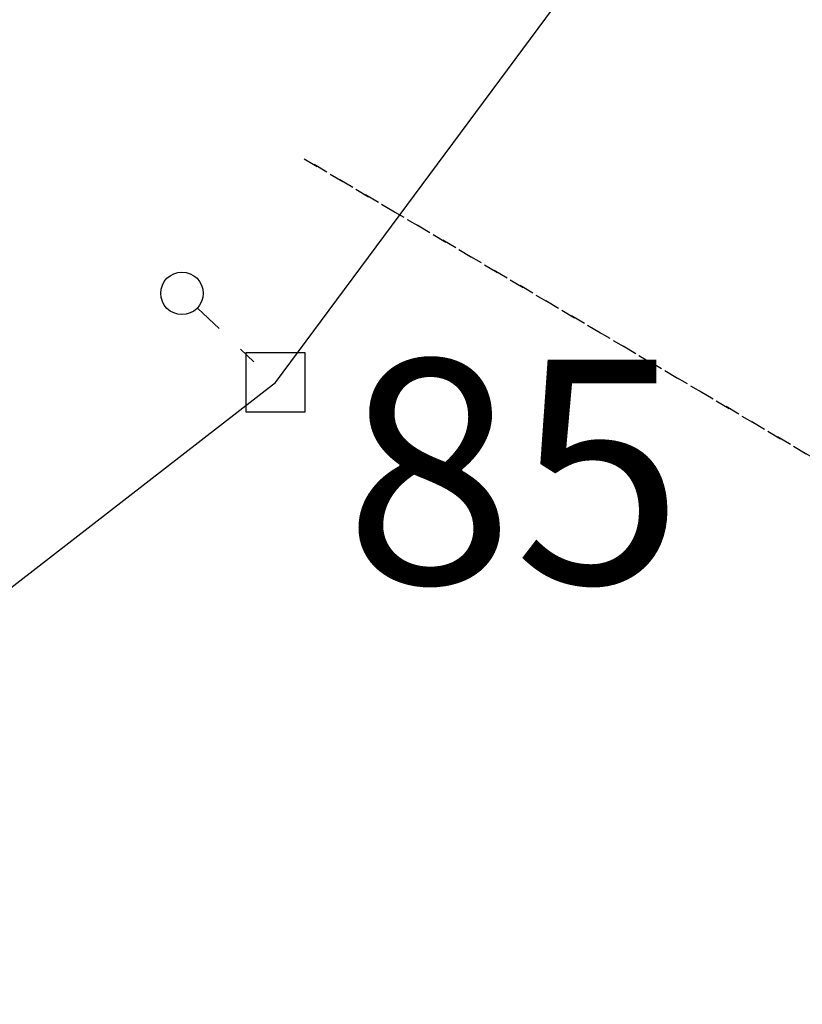
# Model space of a CAD drawing. Extents: x 612422 to 614866, y 6608474 to 6612002.
# Drawn here: x 613950 to 614003, y 6610375 to 6610441 of the extents above; entities that cross this region are included whole.
import ezdxf

# ---------------------------------------------------------------- set-up
doc = ezdxf.new("R2010")
doc.units = 0
for name, pattern in [('XKITLINE00', [0]), ('XKITLINE01', [2, 1, -1]), ('XKITLINE02', [4, 2, -2])]:
    doc.linetypes.add(name, pattern=pattern)

msp = doc.modelspace()

# ---------------------------------------------------------------- linework, layer by layer
at = {"color": 0, "linetype": 'XKITLINE00'}
for p, q in [((613967.426, 6610416.879), (613995.82, 6610455.188)), ((613965.446, 6610418.859), (613965.446, 6610414.899)), ((613969.406, 6610418.859), (613965.446, 6610418.859)), ((613969.406, 6610414.899), (613969.406, 6610418.859)), ((613891.941, 6610358.289), (613967.426, 6610416.879)), ((613965.446, 6610414.899), (613969.406, 6610414.899))]:
    msp.add_line(p, q, dxfattribs=at)
at = {"color": 2, "linetype": 'XKITLINE01'}
for p, q in [((614207.102, 6610292.141), (613969.352, 6610431.852)), ((613969.352, 6610431.852), (614207.102, 6610292.141))]:
    msp.add_line(p, q, dxfattribs=at)
at = {"color": 0, "linetype": 'XKITLINE02'}
msp.add_line((613962.193, 6610421.861), (613965.977, 6610418.258), dxfattribs=at)
at = {"color": 0, "linetype": 'XKITLINE00'}
msp.add_circle((613961.161, 6610422.843), 1.425, dxfattribs=at)

# ---------------------------------------------------------------- texts
at = {"color": 0}
msp.add_text('85', height=15, dxfattribs=at).set_placement((613972.042, 6610403.408))

doc.saveas('drawing.dxf')
